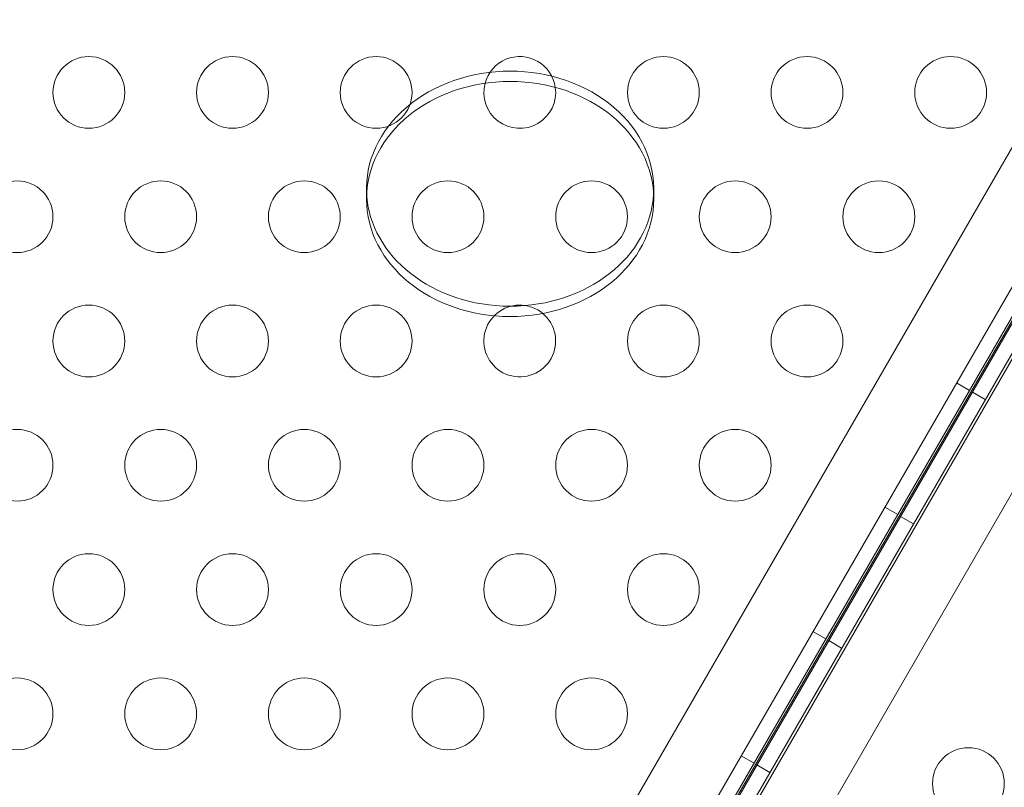
# Model space of a CAD drawing. Extents: x -906 to 0, y -627 to 0.
# Drawn here: x -461 to -454, y -369 to -363 of the extents above; entities that cross this region are included whole.
import ezdxf

# ---------------------------------------------------------------- set-up
doc = ezdxf.new("R2010")
doc.units = 0
doc.header["$MEASUREMENT"] = 0
doc.header["$PDMODE"] = 68
doc.header["$PDSIZE"] = 5
doc.styles.get("Standard").update_dxf_attribs({"font": 'Helvetica LT 57 Condensed_0.ttf'})
doc.dimstyles.new('FEET-METERS', dxfattribs={"dimtxt": 12, "dimasz": 7, "dimexe": 3, "dimexo": 3, "dimgap": 3, "dimtad": 0, "dimdec": 1, "dimzin": 3, "dimdsep": 46, "dimlunit": 4, "dimtxsty": 'Standard', "dimcen": 0.09, "dimadec": 0, "dimazin": 0, "dimtfac": 2, "dimtdec": 1, "dimtofl": 0, "dimtmove": 0, "dimatfit": 3, "dimfxl": 1, "dimfrac": 2, "dimtolj": 1, "dimtzin": 3, "dimarcsym": 0})

# ---------------------------------------------------------------- blocks, each defined once
blk = doc.blocks.new('*D99')
at = {"color": 0, "lineweight": -2, "transparency": 16777216}
for p, q in [((-647.9, -404.2979), (-647.9, -141.8589)), ((-250.0602, -466.1811), (-250.0602, -141.8589)), ((-640.9, -144.8589), (-507.6183, -144.8589)), ((-257.0602, -144.8589), (-405.6015, -144.8589))]:
    blk.add_line(p, q, dxfattribs=at)
at = {"color": 0, "lineweight": 0, "transparency": 16777216}
for points in [[(-640.9, -143.6923), (-640.9, -146.0256), (-647.9, -144.8589)], [(-257.0602, -143.6923), (-257.0602, -146.0256), (-250.0602, -144.8589)]]:
    blk.add_solid(points, dxfattribs=at)
at = {"layer": 'Defpoints', "color": 0, "lineweight": 0, "transparency": 16777216}
for p in [(-647.9, -144.8589), (-647.9, -407.2979), (-250.0602, -469.1811)]:
    blk.add_point(p, dxfattribs=at)
at = {"color": 0, "lineweight": 0, "transparency": 16777216, "insert": (-456.6099, -144.8589), "char_height": 12, "attachment_point": 5}
blk.add_mtext('\\A1;33\'-2" [10.1M]', dxfattribs=at)
blk = doc.blocks.new('*D100')
at = {"color": 0, "lineweight": -2, "transparency": 16777216}
for p, q in [((-398.8869, -168.7559), (-725.2016, -168.7559)), ((-722.2016, -175.7559), (-722.2016, -295.0629)), ((-722.2016, -545.7816), (-722.2016, -389.0125)), ((-329.7675, -552.7816), (-725.2016, -552.7816))]:
    blk.add_line(p, q, dxfattribs=at)
at = {"color": 0, "lineweight": 0, "transparency": 16777216}
for points in [[(-723.3682, -175.7559), (-721.0349, -175.7559), (-722.2016, -168.7559)], [(-723.3682, -545.7816), (-721.0349, -545.7816), (-722.2016, -552.7816)]]:
    blk.add_solid(points, dxfattribs=at)
at = {"layer": 'Defpoints', "color": 0, "lineweight": 0, "transparency": 16777216}
for p in [(-395.8869, -168.7559), (-722.2016, -552.7816), (-326.7675, -552.7816)]:
    blk.add_point(p, dxfattribs=at)
at = {"color": 0, "lineweight": 0, "transparency": 16777216, "insert": (-722.2016, -342.0377), "char_height": 12, "attachment_point": 5, "rotation": 90}
blk.add_mtext('\\A1;32\'-0" [9.8M]', dxfattribs=at)
blk = doc.blocks.new('new block')
at = {"color": 0, "linetype": 'Continuous', "lineweight": 0}
for p, q in [((-459.9926, -374.6967), (-444.0526, -347.0878)), ((-459.6964, -375.1564), (-443.5064, -347.1145)), ((-443.3062, -347.2301), (-459.4962, -375.272)), ((-443.01, -347.6897), (-458.95, -375.2987)), ((-443.8736, -348.254), (-458.8736, -374.2347)), ((-458.4593, -364.5449), (-458.4593, -364.6166)), ((-456.4593, -364.5449), (-456.4593, -364.6166)), ((-453.504, -364.6389), (-459.5205, -375.0598)), ((-459.4988, -375.0685), (-453.498, -364.6747)), ((-458.9901, -374.1675), (-453.5007, -364.6597)), ((-454.3512, -365.8983), (-454.2611, -365.9503)), ((-454.1512, -366.0141), (-454.2413, -365.9621)), ((-454.8512, -366.7643), (-454.7611, -366.8163)), ((-454.6512, -366.8802), (-454.7413, -366.8282)), ((-455.3512, -367.6304), (-455.2611, -367.6824)), ((-455.1512, -367.7462), (-455.2413, -367.6942)), ((-455.8512, -368.4964), (-455.7611, -368.5484)), ((-455.6512, -368.6122), (-455.7413, -368.5602))]:
    blk.add_line(p, q, dxfattribs=at)
for centre in [(-460.3923, -363.8743), (-459.3923, -363.8743), (-458.3923, -363.8743), (-456.3923, -363.8743), (-455.3923, -363.8743), (-454.3923, -363.8743), (-460.8923, -364.7404), (-459.8923, -364.7404), (-458.8923, -364.7404), (-457.8923, -364.7404), (-456.8923, -364.7404), (-455.8923, -364.7404), (-454.8923, -364.7404), (-460.3923, -365.6064), (-459.3923, -365.6064), (-458.3923, -365.6064), (-456.3923, -365.6064), (-455.3923, -365.6064), (-460.8923, -366.4724), (-459.8923, -366.4724), (-458.8923, -366.4724), (-457.8923, -366.4724), (-456.8923, -366.4724), (-455.8923, -366.4724), (-460.3923, -367.3384), (-459.3923, -367.3384), (-458.3923, -367.3384), (-457.3923, -367.3384), (-456.3923, -367.3384), (-460.8923, -368.2045), (-459.8923, -368.2045), (-458.8923, -368.2045), (-457.8923, -368.2045), (-456.8923, -368.2045), (-454.2687, -368.6903)]:
    blk.add_circle(centre, 0.25, dxfattribs=at)
for centre, start, end in [((-457.3923, -363.8743), 59.99999, 165.08929), ((-457.3923, -363.8743), 8.12641, 59.99999), ((-457.3923, -363.8743), 165.08929, 8.12641), ((-457.3923, -365.6064), 104.1981, 59.99999), ((-457.3923, -365.6064), 81.05081, 104.1981), ((-457.3923, -365.6064), 59.99999, 81.05081)]:
    blk.add_arc(centre, 0.25, start, end, dxfattribs=at)
at = {"color": 0, "linetype": 'Continuous', "lineweight": 0, "extrusion": (0, 0, -1)}
for major_axis, start_param, end_param in [((-1, 0), -0.043777, 1.570796), ((1, 0), -1.570796, 0.043777), ((-1, 0), -1.570796, -0.043777), ((1, 0), 0.043777, 1.570796)]:
    blk.add_ellipse((-457.4593, -364.5449), major_axis=major_axis, ratio=0.819152, start_param=start_param, end_param=end_param, dxfattribs=at)
at = {"color": 0, "linetype": 'Continuous', "lineweight": 0}
for major_axis in [(-1, 0), (1, 0)]:
    blk.add_ellipse((-457.4593, -364.6166), major_axis=major_axis, ratio=0.819152, start_param=-1.570796, end_param=1.570796, dxfattribs=at)
blk = doc.blocks.new('b312453')
at = {"lineweight": 0}
blk.add_blockref('new block', (439.7194, 361.1972), dxfattribs=at)

msp = doc.modelspace()

# ---------------------------------------------------------------- block references
at = {"lineweight": 0}
msp.add_blockref('b312453', (-439.7194, -361.1972), dxfattribs=at)

# ---------------------------------------------------------------- dimensions: what is measured, and where the dimension line sits
dim = msp.add_linear_dim(base=(-647.9, -144.8589), p1=(-250.0602, -469.1811), p2=(-647.9, -407.2979), dimstyle='FEET-METERS', dxfattribs=at)
dim.commit()
dim.dimension.update_dxf_attribs({"geometry": '*D99', "text_midpoint": (-456.6099, -144.8589), "dimtype": 160})
dim = msp.add_linear_dim(base=(-722.2016, -552.7816), p1=(-395.8869, -168.7559), p2=(-326.7675, -552.7816), angle=90, dimstyle='FEET-METERS', dxfattribs=at)
dim.commit()
dim.dimension.update_dxf_attribs({"geometry": '*D100', "text_midpoint": (-722.2016, -342.0377), "dimtype": 160})

doc.saveas('drawing.dxf')
